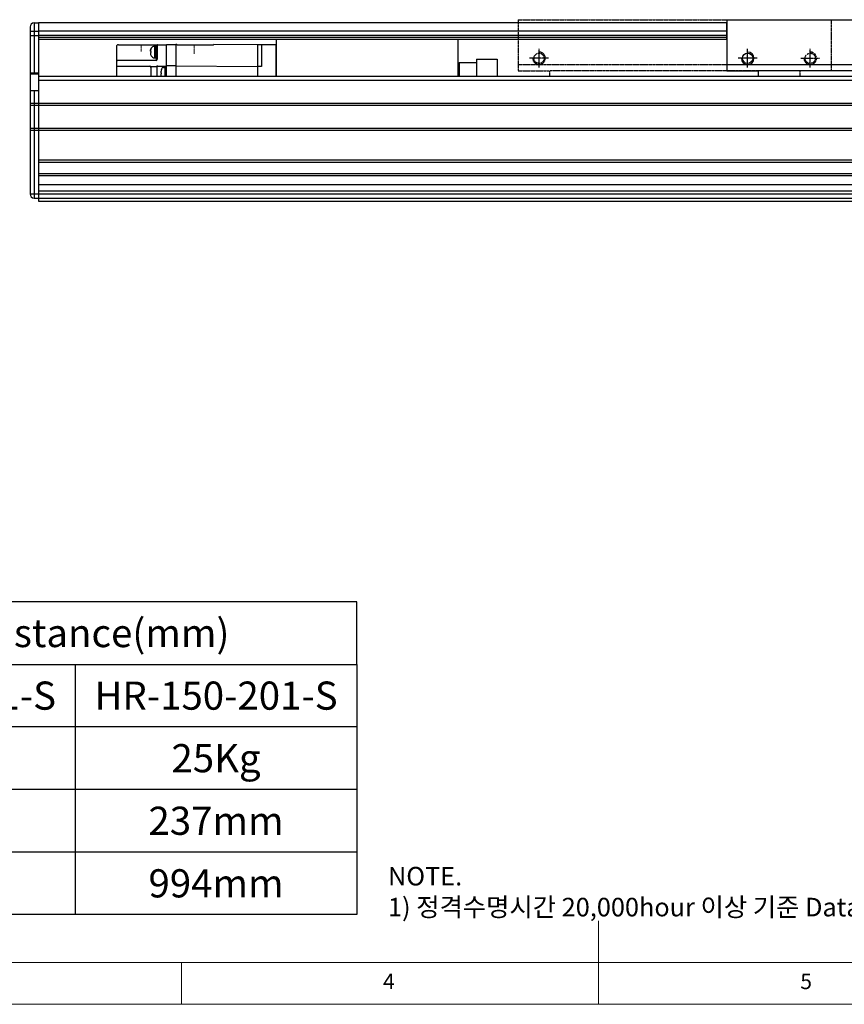
# Model space of a CAD drawing. Units: millimetres. Extents: x 10 to 4970, y 10 to 1118.
# Drawn here: x 552 to 948, y 10 to 482 of the extents above; entities that cross this region are included whole.
import ezdxf

# ---------------------------------------------------------------- set-up
doc = ezdxf.new("R2010")
doc.units = ezdxf.units.MM
doc.header["$LTSCALE"] = 0.5
for name, pattern in [('CENTER', [2, 1.25, -0.25, 0.25, -0.25]), ('CENTER2', [28.575, 19.05, -3.175, 3.175, -3.175]), ('PHANTOM', [2.5, 1.25, -0.25, 0.25, -0.25, 0.25, -0.25])]:
    doc.linetypes.add(name, pattern=pattern)
for name, color, linetype in [('1', 3, 'CENTER2'), ('3', 6, 'PHANTOM'), ('RD', 1, 'Continuous'), ('표제란', 4, 'Continuous')]:
    doc.layers.add(name, color=color, linetype=linetype)
doc.layers.add('CENTER', color=7, linetype='CENTER', lineweight=13)
doc.styles.get("Standard").update_dxf_attribs({"font": 'romans.shx', "bigfont": 'whgtxt.shx'})

# ---------------------------------------------------------------- blocks, each defined once
blk = doc.blocks.new('표제란2')
at = {"linetype": 'Continuous', "lineweight": 0}
blk.add_line((10, 20), (410, 20), dxfattribs=at)
at = {"layer": '표제란', "linetype": 'Continuous', "lineweight": 0}
for p, q in [((215, 20), (215, 30)), ((15, 25), (275, 25)), ((165, 20), (165, 25))]:
    blk.add_line(p, q, dxfattribs=at)
at = {"layer": '표제란', "linetype": 'Continuous', "lineweight": 0, "char_height": 1.85, "attachment_point": 1}
for s, insert in [('4', (189.17, 23.67)), ('5', (239.17, 23.67))]:
    blk.add_mtext(s, dxfattribs=dict(at, insert=insert))
blk = doc.blocks.new('SHEET')
for p, q in [((611.02, 222.54), (331.02, 222.54)), ((331.02, 202.54), (331.02, 222.54)), ((611.02, 202.54), (611.02, 222.54)), ((331.02, 202.54), (611.02, 202.54)), ((331.02, 122.54), (331.02, 202.54)), ((431.02, 122.54), (431.02, 202.54)), ((521.02, 202.54), (521.02, 122.54)), ((611.02, 202.54), (611.02, 122.54)), ((611.02, 182.54), (431.02, 182.54)), ((611.02, 162.54), (331.02, 162.54)), ((431.02, 142.54), (331.02, 142.54)), ((431.02, 142.54), (476.02, 142.54)), ((611.02, 142.54), (476.02, 142.54)), ((611.02, 122.54), (331.02, 122.54))]:
    blk.add_line(p, q)
blk = doc.blocks.new('XZCVXVEWEWW')
for p, q in [((-1017.18, -2105.35), (-1017.18, -2129.86)), ((-867.18, -2105.35), (-1017.18, -2105.35)), ((-867.18, -2105.35), (-867.18, -2129.86)), ((-867.18, -2126.86), (-1017.18, -2126.86)), ((-1017.18, -2129.85), (-882.18, -2129.85)), ((-1002.18, -2129.85), (-1002.18, -2132.33)), ((-882.18, -2129.85), (-882.18, -2132.33)), ((-867.18, -2129.85), (-882.18, -2129.85))]:
    blk.add_line(p, q)

msp = doc.modelspace()

# ---------------------------------------------------------------- linework, layer by layer
for p, q in [((557.45067, 478.59058), (557.45067, 398.59058)), ((559.45067, 480.59058), (561.45067, 480.59058)), ((559.45067, 480.59058), (559.45067, 456.09058)), ((561.45067, 480.59058), (561.45067, 472.59057)), ((891.45067, 480.59058), (561.45067, 480.59058)), ((561.45067, 480.59058), (561.45067, 396.59058)), ((891.45067, 472.59057), (891.45067, 480.59058)), ((557.45067, 476.56696), (561.45067, 476.56696)), ((557.45067, 474.47945), (561.45067, 474.47945)), ((891.45067, 476.56311), (561.45067, 476.56311)), ((891.45067, 474.58803), (561.45067, 474.58803)), ((891.45067, 473.59057), (561.45067, 473.59057)), ((891.45067, 472.59057), (561.45067, 472.59057)), ((675.45067, 472.59057), (675.45067, 455.09058)), ((762.45067, 472.59057), (762.45067, 455.09058)), ((771.45067, 463.09058), (771.45067, 455.09058)), ((771.45067, 463.09058), (781.45067, 463.09058)), ((781.45067, 463.09058), (781.45067, 455.09058)), ((763.15067, 461.59058), (771.45067, 461.59058)), ((763.15067, 461.59058), (763.15067, 455.09058)), ((557.45067, 456.59058), (561.45067, 456.59058)), ((557.45067, 456.09058), (561.45067, 456.09058)), ((561.45067, 456.09058), (561.45067, 448.09058)), ((561.45067, 455.09058), (1096.45067, 455.09058)), ((561.45067, 455.09058), (561.45067, 395.09058)), ((561.45067, 453.09058), (1096.45067, 453.09058)), ((557.45067, 448.09058), (561.45067, 448.09058)), ((559.45067, 448.09058), (559.45067, 396.59058)), ((557.45067, 442.09058), (561.45067, 442.09058)), ((557.45067, 441.09058), (561.45067, 441.09058)), ((561.45067, 442.09058), (1096.45067, 442.09058)), ((561.45067, 441.09058), (1096.45067, 441.09058)), ((557.45067, 430.09058), (561.45067, 430.09058)), ((561.45067, 430.09058), (1096.45067, 430.09058)), ((557.45067, 429.09058), (561.45067, 429.09058)), ((561.45067, 429.09058), (1096.45067, 429.09058)), ((561.45067, 414.84058), (1096.45067, 414.84058)), ((561.45067, 413.84058), (1096.45067, 413.84058)), ((561.45067, 408.34058), (1096.45067, 408.34058)), ((561.45067, 407.34058), (1096.45067, 407.34058)), ((561.45067, 403.09057), (1096.45067, 403.09057)), ((557.45067, 398.59058), (561.45067, 398.59058)), ((559.45067, 396.59058), (561.45067, 396.59058)), ((561.45067, 400.09058), (1096.45067, 400.09058)), ((561.45067, 398.59058), (1096.45067, 398.59058)), ((561.45067, 396.59058), (1096.45067, 396.59058)), ((561.45067, 395.09058), (1096.45067, 395.09058))]:
    msp.add_line(p, q)
at = {"color": 5}
for p, q in [((598.85067, 469.0928), (598.85067, 455.09058)), ((599.85067, 470.09058), (622.85067, 470.09058)), ((615.24211, 466.94706), (615.24211, 467.64535)), ((615.48581, 468.35738), (615.48581, 468.37929)), ((617.15067, 469.50845), (617.15067, 463.63109)), ((617.85067, 469.50845), (617.15067, 469.50845)), ((617.85067, 469.57929), (618.35067, 469.57929)), ((617.85067, 463.58209), (617.85067, 469.57648)), ((618.35067, 469.89058), (618.35067, 463.08558)), ((622.85067, 455.09058), (622.85067, 470.09058)), ((627.15067, 470.09058), (623.05067, 470.09058)), ((627.89158, 470.25883), (627.35067, 470.26119)), ((627.35067, 470.26119), (627.35067, 455.09058)), ((628.00285, 470.10099), (645.32812, 470.098)), ((645.3492, 470.1038), (645.48362, 470.18207)), ((666.45067, 470.09058), (645.48362, 470.18207)), ((666.45067, 470.09058), (666.45067, 455.09058)), ((675.45067, 470.09058), (666.45067, 470.09058)), ((668.45067, 470.09058), (668.45067, 459.64995)), ((675.45067, 455.09058), (675.45067, 470.09058)), ((615.24211, 466.20593), (615.24211, 465.51392)), ((615.48581, 466.85929), (615.2661, 466.85929)), ((615.2661, 466.29929), (615.48581, 466.29929)), ((615.48581, 466.29929), (615.48581, 466.85929)), ((615.48581, 464.77929), (615.48581, 464.80155)), ((617.85067, 463.62929), (617.15067, 463.62929)), ((617.85067, 463.57929), (617.85067, 462.58724)), ((617.85067, 463.57929), (618.35067, 463.57929)), ((598.85067, 459.73202), (614.85156, 459.73202)), ((617.85067, 462.59058), (599.85067, 462.59058)), ((615.35112, 459.7115), (614.85156, 459.73202)), ((615.35067, 459.68852), (615.35067, 455.09058)), ((615.85067, 459.72195), (617.85067, 459.72195)), ((618.35067, 455.09058), (618.35067, 459.74117)), ((618.35067, 459.73202), (622.85067, 459.73202)), ((620.39956, 458.23654), (620.45503, 458.42821)), ((620.39956, 458.21523), (620.39956, 458.23654)), ((621.41155, 459.13654), (622.15067, 459.13654)), ((622.15067, 459.3157), (622.15067, 455.09058)), ((622.85067, 459.3157), (622.15067, 459.3157)), ((622.85067, 460.04925), (627.15067, 460.04925)), ((627.35067, 459.96879), (666.45067, 459.64995)), ((668.45067, 459.64995), (666.45067, 459.64995)), ((620.39956, 456.66654), (620.27229, 456.66654)), ((620.27229, 456.10654), (620.39956, 456.10654)), ((620.39956, 456.10654), (620.39956, 456.66654))]:
    msp.add_line(p, q, dxfattribs=at)
for points in [[(615.35067, 459.22342), (615.35174, 459.25602), (615.35495, 459.28849), (615.36028, 459.32067), (615.36771, 459.35245), (615.3772, 459.38366), (615.38873, 459.4142), (615.40223, 459.44391), (615.41766, 459.47268), (615.43493, 459.50039), (615.45399, 459.5269), (615.47475, 459.55212), (615.49712, 459.57593), (615.521, 459.59823), (615.54629, 459.61893), (615.57288, 459.63793), (615.60067, 459.65516), (615.62952, 459.67054), (615.65933, 459.684), (615.68995, 459.69549), (615.72126, 459.70496), (615.75312, 459.71237), (615.78541, 459.71768), (615.81797, 459.72088), (615.85067, 459.72195)], [(618.35067, 459.22342), (618.3496, 459.25602), (618.34639, 459.28849), (618.34106, 459.32067), (618.33363, 459.35245), (618.32413, 459.38366), (618.31261, 459.4142), (618.29911, 459.44391), (618.28368, 459.47268), (618.2664, 459.50039), (618.24735, 459.5269), (618.22659, 459.55212), (618.20422, 459.57593), (618.18034, 459.59823), (618.15505, 459.61893), (618.12845, 459.63793), (618.10067, 459.65516), (618.07181, 459.67054), (618.04201, 459.684), (618.01139, 459.69549), (617.98008, 459.70496), (617.94821, 459.71237), (617.91593, 459.71768), (617.88337, 459.72088), (617.85067, 459.72195)], [(627.15067, 460.04925), (627.16636, 460.04864), (627.18196, 460.0468), (627.19736, 460.04374), (627.21247, 460.03949), (627.22721, 460.03406), (627.24147, 460.0275), (627.25517, 460.01984), (627.26823, 460.01114), (627.28056, 460.00143), (627.29209, 459.9908), (627.30275, 459.97929), (627.31247, 459.96698), (627.3212, 459.95395), (627.32887, 459.94028), (627.33544, 459.92605), (627.34088, 459.91134), (627.34514, 459.89626), (627.34821, 459.88089), (627.35005, 459.86533), (627.35067, 459.84967)]]:
    msp.add_lwpolyline(points, dxfattribs=at)
for points in [[(598.8512, 469.1458, 0), (598.8512, 469.1448, 0), (598.8512, 469.1448, 0), (598.8512, 469.1448, 0), (598.8512, 469.1438, 0), (598.8512, 469.1438, 0), (598.8512, 469.1428, 0), (598.8512, 469.1428, 0), (598.8512, 469.1418, 0), (598.8512, 469.1418, 0), (598.8512, 469.1408, 0), (598.8512, 469.1408, 0), (598.8512, 469.1408, 0), (598.8512, 469.1398, 0), (598.8512, 469.1398, 0), (598.8512, 469.1388, 0), (598.8512, 469.1388, 0), (598.8512, 469.1378, 0), (598.8512, 469.1378, 0), (598.8512, 469.1378, 0), (598.8512, 469.1368, 0), (598.8512, 469.1368, 0), (598.8512, 469.1358, 0), (598.8512, 469.1358, 0), (598.8512, 469.1348, 0), (598.8512, 469.1348, 0), (598.8512, 469.1348, 0), (598.8512, 469.1338, 0), (598.8512, 469.1338, 0), (598.8512, 469.1328, 0), (598.8512, 469.1328, 0), (598.8512, 469.1318, 0), (598.8512, 469.1318, 0), (598.8512, 469.1318, 0), (598.8512, 469.1308, 0), (598.8512, 469.1308, 0), (598.8512, 469.1298, 0), (598.8512, 469.1298, 0), (598.8512, 469.1288, 0), (598.8512, 469.1288, 0), (598.8512, 469.1278, 0), (598.8512, 469.1278, 0), (598.8512, 469.1278, 0), (598.8512, 469.1268, 0), (598.8512, 469.1268, 0), (598.8512, 469.1258, 0), (598.8512, 469.1258, 0), (598.8512, 469.1248, 0), (598.8512, 469.1248, 0), (598.8512, 469.1248, 0), (598.8512, 469.1238, 0), (598.8512, 469.1238, 0), (598.8512, 469.1228, 0), (598.8512, 469.1228, 0), (598.8512, 469.1218, 0), (598.8512, 469.1218, 0), (598.8512, 469.1218, 0), (598.8512, 469.1208, 0), (598.8512, 469.1208, 0), (598.8512, 469.1198, 0), (598.8512, 469.1198, 0), (598.8512, 469.1188, 0), (598.8512, 469.1188, 0), (598.8512, 469.1188, 0), (598.8512, 469.1178, 0), (598.8512, 469.1178, 0), (598.8512, 469.1168, 0), (598.8512, 469.1168, 0), (598.8512, 469.1158, 0), (598.8512, 469.1158, 0), (598.8512, 469.1148, 0), (598.8512, 469.1148, 0), (598.8512, 469.1148, 0), (598.8512, 469.1138, 0), (598.8512, 469.1138, 0), (598.8512, 469.1128, 0), (598.8512, 469.1128, 0), (598.8512, 469.1118, 0), (598.8512, 469.1118, 0), (598.8512, 469.1118, 0), (598.8512, 469.1108, 0), (598.8512, 469.1108, 0), (598.8512, 469.1098, 0), (598.8512, 469.1098, 0), (598.8512, 469.1088, 0), (598.8512, 469.1088, 0), (598.8512, 469.1088, 0), (598.8512, 469.1078, 0), (598.8512, 469.1078, 0), (598.8512, 469.1068, 0), (598.8512, 469.1068, 0), (598.8512, 469.1058, 0), (598.8512, 469.1058, 0), (598.8512, 469.1058, 0), (598.8512, 469.1048, 0), (598.8512, 469.1048, 0), (598.8512, 469.1038, 0), (598.8512, 469.1038, 0), (598.8512, 469.1028, 0), (598.8512, 469.1028, 0), (598.8512, 469.1018, 0), (598.8512, 469.1018, 0), (598.8512, 469.1018, 0), (598.8512, 469.1008, 0), (598.8512, 469.1008, 0), (598.8512, 469.0998, 0), (598.8512, 469.0998, 0), (598.8512, 469.0988, 0), (598.8512, 469.0988, 0), (598.8512, 469.0988, 0), (598.8512, 469.0978, 0), (598.8512, 469.0978, 0), (598.8512, 469.0968, 0), (598.8512, 469.0968, 0), (598.8512, 469.0958, 0), (598.8512, 469.0958, 0), (598.8512, 469.0958, 0), (598.8512, 469.0948, 0), (598.8512, 469.0948, 0), (598.8512, 469.0938, 0), (598.8512, 469.0938, 0), (598.8512, 469.0928, 0), (598.8512, 469.0928, 0), (598.8502, 469.0928, 0), (598.8502, 469.0918, 0), (598.8502, 469.0918, 0), (598.8502, 469.0908, 0), (598.8502, 469.0908, 0)], [(645.3492, 470.1038, 0), (645.3492, 470.1038, 0), (645.3492, 470.1028, 0), (645.3482, 470.1028, 0), (645.3482, 470.1028, 0), (645.3482, 470.1028, 0), (645.3482, 470.1028, 0), (645.3482, 470.1028, 0), (645.3482, 470.1028, 0), (645.3482, 470.1028, 0), (645.3482, 470.1028, 0), (645.3482, 470.1028, 0), (645.3482, 470.1028, 0), (645.3472, 470.1028, 0), (645.3472, 470.1028, 0), (645.3472, 470.1028, 0), (645.3472, 470.1028, 0), (645.3472, 470.1028, 0), (645.3472, 470.1028, 0), (645.3472, 470.1028, 0), (645.3472, 470.1028, 0), (645.3472, 470.1018, 0), (645.3472, 470.1018, 0), (645.3462, 470.1018, 0), (645.3462, 470.1018, 0), (645.3462, 470.1018, 0), (645.3462, 470.1018, 0), (645.3462, 470.1018, 0), (645.3462, 470.1018, 0), (645.3462, 470.1018, 0), (645.3462, 470.1018, 0), (645.3462, 470.1018, 0), (645.3462, 470.1018, 0), (645.3452, 470.1018, 0), (645.3452, 470.1018, 0), (645.3452, 470.1018, 0), (645.3452, 470.1018, 0), (645.3452, 470.1018, 0), (645.3452, 470.1018, 0), (645.3452, 470.1018, 0), (645.3452, 470.1018, 0), (645.3452, 470.1008, 0), (645.3442, 470.1008, 0), (645.3442, 470.1008, 0), (645.3442, 470.1008, 0), (645.3442, 470.1008, 0), (645.3442, 470.1008, 0), (645.3442, 470.1008, 0), (645.3442, 470.1008, 0), (645.3442, 470.1008, 0), (645.3442, 470.1008, 0), (645.3442, 470.1008, 0), (645.3432, 470.1008, 0), (645.3432, 470.1008, 0), (645.3432, 470.1008, 0), (645.3432, 470.1008, 0), (645.3432, 470.1008, 0), (645.3432, 470.1008, 0), (645.3432, 470.1008, 0), (645.3432, 470.1008, 0), (645.3432, 470.1008, 0), (645.3422, 470.1008, 0), (645.3422, 470.1008, 0), (645.3422, 470.0998, 0), (645.3422, 470.0998, 0), (645.3422, 470.0998, 0), (645.3422, 470.0998, 0), (645.3422, 470.0998, 0), (645.3422, 470.0998, 0), (645.3422, 470.0998, 0), (645.3422, 470.0998, 0), (645.3412, 470.0998, 0), (645.3412, 470.0998, 0), (645.3412, 470.0998, 0), (645.3412, 470.0998, 0), (645.3412, 470.0998, 0), (645.3412, 470.0998, 0), (645.3412, 470.0998, 0), (645.3412, 470.0998, 0), (645.3412, 470.0998, 0), (645.3402, 470.0998, 0), (645.3402, 470.0998, 0), (645.3402, 470.0998, 0), (645.3402, 470.0998, 0), (645.3402, 470.0998, 0), (645.3402, 470.0998, 0), (645.3402, 470.0998, 0), (645.3402, 470.0998, 0), (645.3402, 470.0998, 0), (645.3392, 470.0998, 0), (645.3392, 470.0998, 0), (645.3392, 470.0998, 0), (645.3392, 470.0998, 0), (645.3392, 470.0988, 0), (645.3392, 470.0988, 0), (645.3392, 470.0988, 0), (645.3392, 470.0988, 0), (645.3392, 470.0988, 0), (645.3382, 470.0988, 0), (645.3382, 470.0988, 0), (645.3382, 470.0988, 0), (645.3382, 470.0988, 0), (645.3382, 470.0988, 0), (645.3382, 470.0988, 0), (645.3382, 470.0988, 0), (645.3382, 470.0988, 0), (645.3382, 470.0988, 0), (645.3372, 470.0988, 0), (645.3372, 470.0988, 0), (645.3372, 470.0988, 0), (645.3372, 470.0988, 0), (645.3372, 470.0988, 0), (645.3372, 470.0988, 0), (645.3372, 470.0988, 0), (645.3372, 470.0988, 0), (645.3372, 470.0988, 0), (645.3362, 470.0988, 0), (645.3362, 470.0988, 0), (645.3362, 470.0988, 0), (645.3362, 470.0988, 0), (645.3362, 470.0988, 0), (645.3362, 470.0988, 0), (645.3362, 470.0988, 0), (645.3362, 470.0988, 0), (645.3362, 470.0988, 0), (645.3352, 470.0988, 0), (645.3352, 470.0988, 0), (645.3352, 470.0988, 0), (645.3352, 470.0988, 0), (645.3352, 470.0988, 0), (645.3352, 470.0988, 0), (645.3352, 470.0988, 0), (645.3352, 470.0988, 0), (645.3342, 470.0988, 0), (645.3342, 470.0988, 0), (645.3342, 470.0988, 0), (645.3342, 470.0988, 0), (645.3342, 470.0988, 0), (645.3342, 470.0988, 0), (645.3342, 470.0988, 0), (645.3342, 470.0988, 0), (645.3342, 470.0988, 0), (645.3332, 470.0988, 0), (645.3332, 470.0988, 0), (645.3332, 470.0988, 0), (645.3332, 470.0988, 0), (645.3332, 470.0988, 0), (645.3332, 470.0978, 0), (645.3332, 470.0978, 0), (645.3332, 470.0978, 0), (645.3332, 470.0978, 0), (645.3322, 470.0978, 0), (645.3322, 470.0978, 0), (645.3322, 470.0978, 0), (645.3322, 470.0978, 0), (645.3322, 470.0978, 0), (645.3322, 470.0978, 0), (645.3322, 470.0978, 0), (645.3322, 470.0978, 0), (645.3322, 470.0978, 0), (645.3312, 470.0978, 0), (645.3312, 470.0978, 0), (645.3312, 470.0978, 0), (645.3312, 470.0978, 0), (645.3312, 470.0978, 0), (645.3312, 470.0978, 0), (645.3312, 470.0978, 0), (645.3312, 470.0978, 0), (645.3302, 470.0978, 0), (645.3302, 470.0978, 0), (645.3302, 470.0978, 0), (645.3302, 470.0978, 0), (645.3302, 470.0978, 0), (645.3302, 470.0978, 0), (645.3302, 470.0978, 0), (645.3302, 470.0978, 0), (645.3302, 470.0978, 0), (645.3292, 470.0978, 0), (645.3292, 470.0978, 0), (645.3292, 470.0978, 0), (645.3292, 470.0978, 0), (645.3292, 470.0978, 0), (645.3292, 470.0978, 0), (645.3292, 470.0978, 0), (645.3292, 470.0978, 0), (645.3292, 470.0978, 0), (645.3282, 470.0978, 0), (645.3282, 470.0978, 0), (645.3282, 470.0978, 0), (645.3282, 470.0978, 0), (645.3282, 470.0978, 0), (645.3282, 470.0978, 0)], [(615.3512, 459.7118, 0), (615.3512, 459.7118, 0), (615.3512, 459.7108, 0), (615.3512, 459.7108, 0), (615.3512, 459.7108, 0), (615.3512, 459.7108, 0), (615.3512, 459.7108, 0), (615.3512, 459.7108, 0), (615.3512, 459.7108, 0), (615.3512, 459.7098, 0), (615.3512, 459.7098, 0), (615.3512, 459.7098, 0), (615.3512, 459.7098, 0), (615.3512, 459.7098, 0), (615.3512, 459.7098, 0), (615.3512, 459.7098, 0), (615.3512, 459.7088, 0), (615.3512, 459.7088, 0), (615.3512, 459.7088, 0), (615.3512, 459.7088, 0), (615.3512, 459.7088, 0), (615.3512, 459.7088, 0), (615.3512, 459.7088, 0), (615.3512, 459.7078, 0), (615.3512, 459.7078, 0), (615.3512, 459.7078, 0), (615.3512, 459.7078, 0), (615.3512, 459.7078, 0), (615.3512, 459.7078, 0), (615.3512, 459.7078, 0), (615.3512, 459.7068, 0), (615.3512, 459.7068, 0), (615.3512, 459.7068, 0), (615.3512, 459.7068, 0), (615.3512, 459.7068, 0), (615.3512, 459.7068, 0), (615.3512, 459.7058, 0), (615.3512, 459.7058, 0), (615.3512, 459.7058, 0), (615.3512, 459.7058, 0), (615.3512, 459.7058, 0), (615.3512, 459.7058, 0), (615.3512, 459.7058, 0), (615.3512, 459.7048, 0), (615.3512, 459.7048, 0), (615.3512, 459.7048, 0), (615.3512, 459.7048, 0), (615.3512, 459.7048, 0), (615.3512, 459.7048, 0), (615.3512, 459.7048, 0), (615.3512, 459.7038, 0), (615.3512, 459.7038, 0), (615.3512, 459.7038, 0), (615.3512, 459.7038, 0), (615.3512, 459.7038, 0), (615.3512, 459.7038, 0), (615.3512, 459.7038, 0), (615.3512, 459.7028, 0), (615.3512, 459.7028, 0), (615.3512, 459.7028, 0), (615.3512, 459.7028, 0), (615.3512, 459.7028, 0), (615.3512, 459.7028, 0), (615.3512, 459.7028, 0), (615.3512, 459.7018, 0), (615.3512, 459.7018, 0), (615.3512, 459.7018, 0), (615.3512, 459.7018, 0), (615.3512, 459.7018, 0), (615.3512, 459.7018, 0), (615.3512, 459.7018, 0), (615.3512, 459.7008, 0), (615.3512, 459.7008, 0), (615.3512, 459.7008, 0), (615.3512, 459.7008, 0), (615.3512, 459.7008, 0), (615.3512, 459.7008, 0), (615.3512, 459.7008, 0), (615.3512, 459.6998, 0), (615.3512, 459.6998, 0), (615.3512, 459.6998, 0), (615.3512, 459.6998, 0), (615.3512, 459.6998, 0), (615.3512, 459.6998, 0), (615.3512, 459.6998, 0), (615.3512, 459.6988, 0), (615.3512, 459.6988, 0), (615.3512, 459.6988, 0), (615.3512, 459.6988, 0), (615.3512, 459.6988, 0), (615.3512, 459.6988, 0), (615.3512, 459.6988, 0), (615.3512, 459.6978, 0), (615.3512, 459.6978, 0), (615.3512, 459.6978, 0), (615.3512, 459.6978, 0), (615.3512, 459.6978, 0), (615.3512, 459.6978, 0), (615.3512, 459.6978, 0), (615.3512, 459.6968, 0), (615.3512, 459.6968, 0), (615.3512, 459.6968, 0), (615.3512, 459.6968, 0), (615.3512, 459.6968, 0), (615.3512, 459.6968, 0), (615.3512, 459.6968, 0), (615.3512, 459.6958, 0), (615.3512, 459.6958, 0), (615.3512, 459.6958, 0), (615.3512, 459.6958, 0), (615.3512, 459.6958, 0), (615.3512, 459.6958, 0), (615.3512, 459.6958, 0), (615.3512, 459.6948, 0), (615.3512, 459.6948, 0), (615.3512, 459.6948, 0), (615.3512, 459.6948, 0), (615.3512, 459.6948, 0), (615.3512, 459.6948, 0), (615.3512, 459.6948, 0), (615.3512, 459.6938, 0), (615.3502, 459.6938, 0), (615.3502, 459.6938, 0), (615.3502, 459.6938, 0), (615.3502, 459.6938, 0), (615.3502, 459.6938, 0), (615.3502, 459.6928, 0), (615.3502, 459.6928, 0), (615.3502, 459.6928, 0), (615.3502, 459.6928, 0), (615.3502, 459.6928, 0), (615.3502, 459.6928, 0), (615.3502, 459.6928, 0), (615.3502, 459.6918, 0), (615.3502, 459.6918, 0), (615.3502, 459.6918, 0), (615.3502, 459.6918, 0), (615.3502, 459.6918, 0), (615.3502, 459.6918, 0), (615.3502, 459.6918, 0), (615.3502, 459.6908, 0), (615.3502, 459.6908, 0), (615.3502, 459.6908, 0), (615.3502, 459.6908, 0), (615.3502, 459.6908, 0), (615.3502, 459.6908, 0), (615.3502, 459.6908, 0), (615.3502, 459.6898, 0), (615.3502, 459.6898, 0), (615.3502, 459.6898, 0), (615.3502, 459.6898, 0), (615.3502, 459.6898, 0), (615.3502, 459.6898, 0), (615.3502, 459.6898, 0), (615.3502, 459.6888, 0), (615.3502, 459.6888, 0), (615.3502, 459.6888, 0), (615.3502, 459.6888, 0), (615.3502, 459.6888, 0), (615.3502, 459.6888, 0)], [(618.3512, 459.7408, 0), (618.3512, 459.7408, 0), (618.3512, 459.7408, 0), (618.3512, 459.7408, 0), (618.3512, 459.7408, 0), (618.3512, 459.7408, 0), (618.3512, 459.7408, 0), (618.3512, 459.7408, 0), (618.3512, 459.7408, 0), (618.3512, 459.7408, 0), (618.3512, 459.7408, 0), (618.3512, 459.7408, 0), (618.3512, 459.7408, 0), (618.3512, 459.7408, 0), (618.3512, 459.7408, 0), (618.3512, 459.7408, 0), (618.3512, 459.7408, 0), (618.3512, 459.7408, 0), (618.3512, 459.7408, 0), (618.3512, 459.7408, 0), (618.3512, 459.7408, 0), (618.3512, 459.7408, 0), (618.3512, 459.7408, 0), (618.3512, 459.7408, 0), (618.3512, 459.7408, 0), (618.3512, 459.7408, 0), (618.3512, 459.7408, 0), (618.3512, 459.7408, 0), (618.3512, 459.7408, 0), (618.3512, 459.7408, 0), (618.3512, 459.7408, 0), (618.3512, 459.7408, 0), (618.3512, 459.7408, 0), (618.3512, 459.7408, 0), (618.3512, 459.7408, 0), (618.3512, 459.7408, 0), (618.3512, 459.7408, 0), (618.3512, 459.7408, 0), (618.3512, 459.7408, 0), (618.3512, 459.7408, 0), (618.3512, 459.7408, 0), (618.3512, 459.7408, 0), (618.3512, 459.7408, 0), (618.3512, 459.7408, 0), (618.3512, 459.7408, 0), (618.3512, 459.7408, 0), (618.3512, 459.7408, 0), (618.3512, 459.7408, 0), (618.3512, 459.7408, 0), (618.3512, 459.7408, 0), (618.3512, 459.7408, 0), (618.3512, 459.7408, 0), (618.3512, 459.7408, 0), (618.3512, 459.7408, 0), (618.3512, 459.7408, 0), (618.3512, 459.7408, 0), (618.3512, 459.7408, 0), (618.3512, 459.7408, 0), (618.3512, 459.7408, 0), (618.3512, 459.7408, 0), (618.3512, 459.7408, 0), (618.3512, 459.7408, 0), (618.3512, 459.7408, 0), (618.3512, 459.7408, 0), (618.3512, 459.7408, 0), (618.3512, 459.7408, 0), (618.3512, 459.7408, 0), (618.3512, 459.7408, 0), (618.3512, 459.7408, 0), (618.3512, 459.7408, 0), (618.3512, 459.7408, 0), (618.3512, 459.7408, 0), (618.3512, 459.7408, 0), (618.3512, 459.7408, 0), (618.3512, 459.7408, 0), (618.3512, 459.7408, 0), (618.3512, 459.7408, 0), (618.3512, 459.7408, 0), (618.3512, 459.7408, 0), (618.3512, 459.7408, 0), (618.3512, 459.7408, 0), (618.3512, 459.7408, 0), (618.3512, 459.7408, 0), (618.3512, 459.7408, 0), (618.3512, 459.7408, 0), (618.3512, 459.7408, 0), (618.3512, 459.7408, 0), (618.3512, 459.7408, 0), (618.3512, 459.7408, 0), (618.3512, 459.7408, 0), (618.3512, 459.7408, 0), (618.3512, 459.7408, 0), (618.3512, 459.7408, 0), (618.3512, 459.7408, 0), (618.3512, 459.7408, 0), (618.3512, 459.7408, 0), (618.3512, 459.7408, 0), (618.3512, 459.7408, 0), (618.3512, 459.7408, 0), (618.3512, 459.7408, 0), (618.3512, 459.7408, 0), (618.3512, 459.7408, 0), (618.3512, 459.7408, 0), (618.3512, 459.7408, 0), (618.3512, 459.7408, 0), (618.3512, 459.7408, 0), (618.3512, 459.7408, 0), (618.3512, 459.7408, 0), (618.3512, 459.7408, 0), (618.3512, 459.7408, 0), (618.3512, 459.7408, 0), (618.3512, 459.7408, 0), (618.3512, 459.7408, 0), (618.3512, 459.7408, 0), (618.3512, 459.7408, 0), (618.3512, 459.7408, 0), (618.3512, 459.7408, 0), (618.3512, 459.7408, 0), (618.3512, 459.7408, 0), (618.3512, 459.7408, 0), (618.3512, 459.7408, 0), (618.3512, 459.7408, 0), (618.3502, 459.7408, 0), (618.3502, 459.7408, 0), (618.3502, 459.7408, 0), (618.3502, 459.7408, 0), (618.3502, 459.7408, 0), (618.3502, 459.7408, 0)], [(618.6502, 459.7388, 0), (618.6502, 459.7388, 0), (618.6492, 459.7388, 0), (618.6482, 459.7388, 0), (618.6482, 459.7388, 0), (618.6472, 459.7388, 0), (618.6462, 459.7388, 0), (618.6462, 459.7388, 0), (618.6452, 459.7388, 0), (618.6442, 459.7388, 0), (618.6442, 459.7388, 0), (618.6432, 459.7388, 0), (618.6422, 459.7388, 0), (618.6422, 459.7388, 0), (618.6412, 459.7388, 0), (618.6402, 459.7388, 0), (618.6402, 459.7388, 0), (618.6392, 459.7388, 0), (618.6382, 459.7388, 0), (618.6382, 459.7388, 0), (618.6372, 459.7388, 0), (618.6362, 459.7388, 0), (618.6362, 459.7388, 0), (618.6352, 459.7388, 0), (618.6342, 459.7388, 0), (618.6342, 459.7388, 0), (618.6332, 459.7388, 0), (618.6322, 459.7388, 0), (618.6322, 459.7388, 0), (618.6312, 459.7388, 0), (618.6302, 459.7388, 0), (618.6302, 459.7388, 0), (618.6292, 459.7388, 0), (618.6282, 459.7388, 0), (618.6282, 459.7388, 0), (618.6272, 459.7388, 0), (618.6262, 459.7388, 0), (618.6262, 459.7388, 0), (618.6252, 459.7388, 0), (618.6242, 459.7388, 0), (618.6242, 459.7388, 0), (618.6232, 459.7388, 0), (618.6222, 459.7388, 0), (618.6222, 459.7388, 0), (618.6212, 459.7388, 0), (618.6202, 459.7388, 0), (618.6202, 459.7388, 0), (618.6192, 459.7388, 0), (618.6182, 459.7388, 0), (618.6182, 459.7388, 0), (618.6172, 459.7388, 0), (618.6162, 459.7388, 0), (618.6162, 459.7388, 0), (618.6152, 459.7388, 0), (618.6142, 459.7388, 0), (618.6142, 459.7388, 0), (618.6132, 459.7388, 0), (618.6122, 459.7388, 0), (618.6122, 459.7388, 0), (618.6112, 459.7388, 0), (618.6102, 459.7388, 0), (618.6102, 459.7388, 0), (618.6092, 459.7388, 0), (618.6082, 459.7388, 0), (618.6082, 459.7388, 0), (618.6072, 459.7388, 0), (618.6062, 459.7388, 0), (618.6062, 459.7388, 0), (618.6052, 459.7388, 0), (618.6042, 459.7388, 0), (618.6042, 459.7388, 0), (618.6032, 459.7388, 0), (618.6022, 459.7388, 0), (618.6022, 459.7388, 0), (618.6012, 459.7388, 0), (618.6002, 459.7388, 0), (618.6002, 459.7388, 0), (618.5992, 459.7388, 0), (618.5982, 459.7388, 0), (618.5982, 459.7388, 0), (618.5972, 459.7388, 0), (618.5962, 459.7388, 0), (618.5962, 459.7388, 0), (618.5952, 459.7388, 0), (618.5942, 459.7388, 0), (618.5942, 459.7388, 0), (618.5932, 459.7388, 0), (618.5922, 459.7388, 0), (618.5922, 459.7388, 0), (618.5912, 459.7388, 0), (618.5902, 459.7388, 0), (618.5902, 459.7388, 0), (618.5892, 459.7388, 0), (618.5882, 459.7388, 0), (618.5882, 459.7388, 0), (618.5872, 459.7388, 0), (618.5862, 459.7388, 0), (618.5862, 459.7388, 0), (618.5852, 459.7388, 0), (618.5842, 459.7388, 0), (618.5842, 459.7388, 0), (618.5832, 459.7388, 0), (618.5822, 459.7388, 0), (618.5812, 459.7388, 0), (618.5812, 459.7388, 0), (618.5802, 459.7388, 0), (618.5792, 459.7388, 0), (618.5792, 459.7388, 0), (618.5782, 459.7388, 0), (618.5772, 459.7388, 0), (618.5772, 459.7388, 0), (618.5762, 459.7388, 0), (618.5752, 459.7388, 0), (618.5752, 459.7388, 0), (618.5742, 459.7388, 0), (618.5732, 459.7388, 0), (618.5732, 459.7388, 0), (618.5722, 459.7388, 0), (618.5712, 459.7388, 0), (618.5712, 459.7388, 0), (618.5702, 459.7388, 0), (618.5692, 459.7388, 0), (618.5692, 459.7388, 0), (618.5682, 459.7388, 0), (618.5672, 459.7388, 0), (618.5672, 459.7388, 0), (618.5662, 459.7388, 0), (618.5652, 459.7388, 0), (618.5652, 459.7388, 0), (618.5642, 459.7388, 0), (618.5632, 459.7388, 0), (618.5632, 459.7388, 0), (618.5622, 459.7388, 0), (618.5612, 459.7388, 0), (618.5612, 459.7388, 0), (618.5602, 459.7388, 0), (618.5592, 459.7388, 0), (618.5592, 459.7388, 0), (618.5582, 459.7388, 0), (618.5572, 459.7388, 0), (618.5572, 459.7388, 0), (618.5562, 459.7388, 0), (618.5552, 459.7388, 0), (618.5552, 459.7388, 0), (618.5542, 459.7388, 0), (618.5532, 459.7388, 0), (618.5532, 459.7388, 0), (618.5522, 459.7388, 0), (618.5512, 459.7388, 0), (618.5512, 459.7388, 0), (618.5502, 459.7388, 0), (618.5492, 459.7388, 0), (618.5492, 459.7388, 0), (618.5482, 459.7388, 0), (618.5472, 459.7388, 0), (618.5472, 459.7388, 0), (618.5462, 459.7388, 0), (618.5452, 459.7388, 0), (618.5452, 459.7388, 0), (618.5442, 459.7388, 0), (618.5432, 459.7388, 0), (618.5432, 459.7388, 0), (618.5422, 459.7388, 0), (618.5412, 459.7388, 0), (618.5412, 459.7388, 0), (618.5402, 459.7388, 0), (618.5392, 459.7388, 0), (618.5392, 459.7388, 0), (618.5382, 459.7388, 0), (618.5372, 459.7388, 0), (618.5372, 459.7388, 0), (618.5362, 459.7388, 0), (618.5352, 459.7388, 0), (618.5352, 459.7388, 0), (618.5342, 459.7388, 0), (618.5332, 459.7388, 0), (618.5332, 459.7388, 0), (618.5322, 459.7388, 0), (618.5312, 459.7388, 0), (618.5312, 459.7388, 0), (618.5302, 459.7388, 0), (618.5292, 459.7388, 0), (618.5292, 459.7388, 0), (618.5282, 459.7388, 0), (618.5272, 459.7388, 0), (618.5272, 459.7388, 0), (618.5262, 459.7388, 0), (618.5252, 459.7388, 0), (618.5252, 459.7388, 0), (618.5242, 459.7388, 0), (618.5232, 459.7388, 0), (618.5232, 459.7388, 0), (618.5222, 459.7388, 0), (618.5212, 459.7388, 0), (618.5212, 459.7388, 0), (618.5202, 459.7388, 0), (618.5192, 459.7388, 0), (618.5192, 459.7388, 0), (618.5182, 459.7388, 0), (618.5172, 459.7388, 0), (618.5172, 459.7388, 0), (618.5162, 459.7388, 0), (618.5152, 459.7388, 0), (618.5152, 459.7388, 0), (618.5142, 459.7388, 0), (618.5132, 459.7388, 0), (618.5132, 459.7388, 0), (618.5122, 459.7398, 0), (618.5112, 459.7398, 0), (618.5112, 459.7398, 0), (618.5102, 459.7398, 0), (618.5092, 459.7398, 0), (618.5092, 459.7398, 0), (618.5082, 459.7398, 0), (618.5072, 459.7398, 0), (618.5072, 459.7398, 0), (618.5062, 459.7398, 0), (618.5052, 459.7398, 0), (618.5042, 459.7398, 0), (618.5042, 459.7398, 0), (618.5032, 459.7398, 0), (618.5022, 459.7398, 0), (618.5022, 459.7398, 0), (618.5012, 459.7398, 0), (618.5002, 459.7398, 0), (618.5002, 459.7398, 0), (618.4992, 459.7398, 0), (618.4982, 459.7398, 0), (618.4982, 459.7398, 0), (618.4972, 459.7398, 0), (618.4962, 459.7398, 0), (618.4962, 459.7398, 0), (618.4952, 459.7398, 0), (618.4942, 459.7398, 0), (618.4942, 459.7398, 0), (618.4932, 459.7398, 0), (618.4922, 459.7398, 0), (618.4922, 459.7398, 0), (618.4912, 459.7398, 0), (618.4902, 459.7398, 0), (618.4902, 459.7398, 0), (618.4892, 459.7398, 0), (618.4882, 459.7398, 0), (618.4882, 459.7398, 0), (618.4872, 459.7398, 0), (618.4862, 459.7398, 0), (618.4862, 459.7398, 0), (618.4852, 459.7398, 0), (618.4842, 459.7398, 0), (618.4842, 459.7398, 0), (618.4832, 459.7398, 0), (618.4822, 459.7398, 0), (618.4822, 459.7398, 0), (618.4812, 459.7398, 0), (618.4802, 459.7398, 0), (618.4802, 459.7398, 0), (618.4792, 459.7398, 0), (618.4782, 459.7398, 0), (618.4782, 459.7398, 0), (618.4772, 459.7398, 0), (618.4762, 459.7398, 0), (618.4762, 459.7398, 0), (618.4752, 459.7398, 0), (618.4742, 459.7398, 0), (618.4742, 459.7398, 0), (618.4732, 459.7398, 0), (618.4722, 459.7398, 0), (618.4722, 459.7398, 0), (618.4712, 459.7398, 0), (618.4702, 459.7398, 0), (618.4702, 459.7398, 0), (618.4692, 459.7398, 0), (618.4682, 459.7398, 0), (618.4682, 459.7398, 0), (618.4672, 459.7398, 0), (618.4662, 459.7398, 0), (618.4662, 459.7398, 0), (618.4652, 459.7398, 0), (618.4642, 459.7398, 0), (618.4642, 459.7398, 0), (618.4632, 459.7398, 0), (618.4622, 459.7398, 0), (618.4622, 459.7398, 0), (618.4612, 459.7398, 0), (618.4602, 459.7398, 0), (618.4602, 459.7398, 0), (618.4592, 459.7398, 0), (618.4582, 459.7398, 0), (618.4582, 459.7398, 0), (618.4572, 459.7398, 0), (618.4562, 459.7398, 0), (618.4562, 459.7398, 0), (618.4552, 459.7398, 0), (618.4542, 459.7398, 0), (618.4542, 459.7398, 0), (618.4532, 459.7398, 0), (618.4522, 459.7398, 0), (618.4522, 459.7398, 0), (618.4512, 459.7398, 0), (618.4502, 459.7398, 0), (618.4502, 459.7398, 0), (618.4492, 459.7398, 0), (618.4482, 459.7398, 0), (618.4482, 459.7398, 0), (618.4472, 459.7398, 0), (618.4462, 459.7398, 0), (618.4462, 459.7398, 0), (618.4452, 459.7398, 0), (618.4442, 459.7398, 0), (618.4442, 459.7398, 0), (618.4432, 459.7398, 0), (618.4422, 459.7398, 0), (618.4422, 459.7398, 0), (618.4412, 459.7398, 0), (618.4402, 459.7398, 0), (618.4402, 459.7398, 0), (618.4392, 459.7398, 0), (618.4382, 459.7398, 0), (618.4382, 459.7398, 0), (618.4372, 459.7398, 0), (618.4362, 459.7398, 0), (618.4362, 459.7398, 0), (618.4352, 459.7398, 0), (618.4342, 459.7398, 0), (618.4342, 459.7398, 0), (618.4332, 459.7398, 0), (618.4322, 459.7398, 0), (618.4322, 459.7398, 0), (618.4312, 459.7398, 0), (618.4302, 459.7398, 0), (618.4302, 459.7398, 0), (618.4292, 459.7398, 0), (618.4282, 459.7398, 0), (618.4272, 459.7398, 0), (618.4272, 459.7398, 0), (618.4262, 459.7398, 0), (618.4252, 459.7398, 0), (618.4252, 459.7398, 0), (618.4242, 459.7398, 0), (618.4232, 459.7398, 0), (618.4232, 459.7398, 0), (618.4222, 459.7398, 0), (618.4212, 459.7398, 0), (618.4212, 459.7398, 0), (618.4202, 459.7398, 0), (618.4192, 459.7398, 0), (618.4192, 459.7398, 0), (618.4182, 459.7398, 0), (618.4172, 459.7398, 0), (618.4172, 459.7398, 0), (618.4162, 459.7398, 0), (618.4152, 459.7398, 0), (618.4152, 459.7398, 0), (618.4142, 459.7398, 0), (618.4132, 459.7398, 0), (618.4132, 459.7398, 0), (618.4122, 459.7398, 0), (618.4112, 459.7398, 0), (618.4112, 459.7398, 0), (618.4102, 459.7398, 0), (618.4092, 459.7398, 0), (618.4092, 459.7398, 0), (618.4082, 459.7398, 0), (618.4072, 459.7398, 0), (618.4072, 459.7398, 0), (618.4062, 459.7398, 0), (618.4052, 459.7398, 0), (618.4052, 459.7398, 0), (618.4042, 459.7398, 0), (618.4032, 459.7398, 0), (618.4032, 459.7398, 0), (618.4022, 459.7398, 0), (618.4012, 459.7398, 0), (618.4012, 459.7398, 0), (618.4002, 459.7398, 0), (618.3992, 459.7398, 0), (618.3992, 459.7398, 0), (618.3982, 459.7398, 0), (618.3972, 459.7398, 0), (618.3972, 459.7398, 0), (618.3962, 459.7398, 0), (618.3952, 459.7398, 0), (618.3952, 459.7398, 0), (618.3942, 459.7398, 0), (618.3932, 459.7398, 0), (618.3932, 459.7398, 0), (618.3922, 459.7398, 0), (618.3912, 459.7398, 0), (618.3912, 459.7398, 0), (618.3902, 459.7398, 0), (618.3892, 459.7398, 0), (618.3892, 459.7398, 0), (618.3882, 459.7398, 0), (618.3872, 459.7398, 0), (618.3872, 459.7398, 0), (618.3862, 459.7398, 0), (618.3852, 459.7398, 0), (618.3852, 459.7398, 0), (618.3842, 459.7398, 0), (618.3832, 459.7398, 0), (618.3832, 459.7398, 0), (618.3822, 459.7398, 0), (618.3812, 459.7398, 0), (618.3812, 459.7398, 0), (618.3802, 459.7398, 0), (618.3792, 459.7398, 0), (618.3792, 459.7398, 0), (618.3782, 459.7398, 0), (618.3772, 459.7398, 0), (618.3772, 459.7398, 0), (618.3762, 459.7398, 0), (618.3752, 459.7398, 0), (618.3752, 459.7398, 0), (618.3742, 459.7398, 0), (618.3732, 459.7398, 0), (618.3732, 459.7398, 0), (618.3722, 459.7398, 0), (618.3712, 459.7398, 0), (618.3712, 459.7398, 0), (618.3702, 459.7408, 0), (618.3692, 459.7408, 0), (618.3692, 459.7408, 0), (618.3682, 459.7408, 0), (618.3672, 459.7408, 0), (618.3672, 459.7408, 0), (618.3662, 459.7408, 0), (618.3652, 459.7408, 0), (618.3652, 459.7408, 0), (618.3642, 459.7408, 0), (618.3632, 459.7408, 0), (618.3632, 459.7408, 0), (618.3622, 459.7408, 0), (618.3612, 459.7408, 0), (618.3612, 459.7408, 0), (618.3602, 459.7408, 0), (618.3592, 459.7408, 0), (618.3592, 459.7408, 0), (618.3582, 459.7408, 0), (618.3572, 459.7408, 0), (618.3572, 459.7408, 0), (618.3562, 459.7408, 0), (618.3552, 459.7408, 0), (618.3552, 459.7408, 0), (618.3542, 459.7408, 0), (618.3532, 459.7408, 0), (618.3532, 459.7408, 0), (618.3522, 459.7408, 0), (618.3512, 459.7408, 0)]]:
    msp.add_polyline3d(points, dxfattribs=at)
msp.add_circle((901.45067, 463.59059), 2.45873)
for centre, start, end in [((559.45067, 478.59058), 90, 180), ((559.45067, 398.59058), 180, 270)]:
    msp.add_arc(centre, 2, start, end)
for centre, radius, start, end in [((599.85067, 469.09058), 1, 90, 180), ((617.59523, 467.23767), 2.38818, 152.040199, 180.644774), ((617.15067, 467.39546), 1.93382, 90, 149.419713), ((618.55067, 469.89058), 0.2, 90, 180), ((623.05067, 469.89058), 0.2, 90, 180), ((627.15067, 469.89058), 0.2, 0, 90), ((628.28471, 470.37363), 0.40955, 196.278798, 217.121859), ((628.0103, 470.16603), 0.06546, 217.186275, 263.462261), ((617.61914, 465.92923), 2.41305, 179.464102, 207.860971), ((616.79802, 465.85575), 1.59484, 163.852858, 176.475442), ((616.52775, 467.25138), 1.32117, 181.760027, 197.263988), ((617.07419, 465.62907), 1.80141, 208.146926, 272.433361), ((617.85067, 463.09058), 0.5, 270, 0), ((599.85067, 461.59058), 1, 90, 180), ((625.03276, 456.86767), 4.8252, 163.782988, 178.092659), ((621.41155, 458.13654), 1, 90.000014, 163.042285), ((622.61004, 455.51907), 2.41043, 165.89381, 174.626592), ((625.02507, 455.90434), 4.81751, 181.897863, 189.7249566), ((622.06833, 457.16084), 1.86281, 184.081095, 195.387739)]:
    msp.add_arc(centre, radius, start, end, dxfattribs=at)
at = {"layer": '1'}
for p, q in [((901.45067, 459.09059), (901.45067, 468.09059)), ((905.95067, 463.59059), (896.95067, 463.59059))]:
    msp.add_line(p, q, dxfattribs=at)
at = {"layer": '3'}
for p, q in [((801.45067, 459.09059), (801.45067, 468.09059)), ((931.45067, 459.09059), (931.45067, 468.09059)), ((805.95067, 463.59059), (796.95067, 463.59059)), ((926.95067, 463.59059), (935.95067, 463.59059))]:
    msp.add_line(p, q, dxfattribs=at)
for centre in [(801.45067, 463.59059), (931.45067, 463.59059)]:
    msp.add_circle(centre, 2.45873, dxfattribs=at)
for centre in [(801.45067, 463.59059), (931.45067, 463.59059)]:
    msp.add_arc(centre, 3, 180, 90, dxfattribs=at)
at = {"layer": 'CENTER'}
for p, q in [((610.65067, 470.09058), (610.65067, 466.87542)), ((636.15067, 470.09958), (636.15067, 465.80019))]:
    msp.add_line(p, q, dxfattribs=at)
at = {"layer": 'RD'}
msp.add_arc((901.45067, 463.59059), 3, 180, 90, dxfattribs=at)

# ---------------------------------------------------------------- block references
for name, p, xscale, yscale, zscale in [('표제란2', (-30, -70), 4, 4, 4), ('SHEET', (-202.40961, -130.80715), 1.5, 1.5, 1.5)]:
    msp.add_blockref(name, p, dxfattribs=dict(xscale=xscale, yscale=yscale, zscale=zscale))
at = {"xscale": -1}
msp.add_blockref('XZCVXVEWEWW', (24.26931, 2587.43606), dxfattribs=at)
at = {"layer": '3', "xscale": -1}
msp.add_blockref('XZCVXVEWEWW', (-75.73069, 2587.43606), dxfattribs=at)

# ---------------------------------------------------------------- texts
at = {"char_height": 13.5, "attachment_point": 5}
for s, insert in [('{\\fGulimChe|b0|i0|c129|p49;Allowable Overhang Distance(mm)}', (504.11674, 188.00258)), ('{\\fGulimChe|b0|i0|c129|p49;HR-150-101-S}', (511.61674, 158.00258)), ('{\\fGulimChe|b0|i0|c129|p49;HR-150-201-S}', (646.61674, 158.00258)), ('{\\fGulimChe|b0|i0|c129|p49;25Kg}', (646.61674, 128.00258)), ('{\\fGulimChe|b0|i0|c129|p49;237mm}', (646.61674, 98.00258)), ('{\\fGulimChe|b0|i0|c129|p49;994mm}', (646.61674, 68.00258))]:
    msp.add_mtext(s, dxfattribs=dict(at, insert=insert))
at = {"color": 254, "insert": (729.04366, 52.15536), "char_height": 8.895744, "attachment_point": 7}
msp.add_mtext('\\A1;NOTE.\\P1) 정격수명시간 20,000hour 이상 기준 Data 입니다.', dxfattribs=at)

doc.saveas('drawing.dxf')
